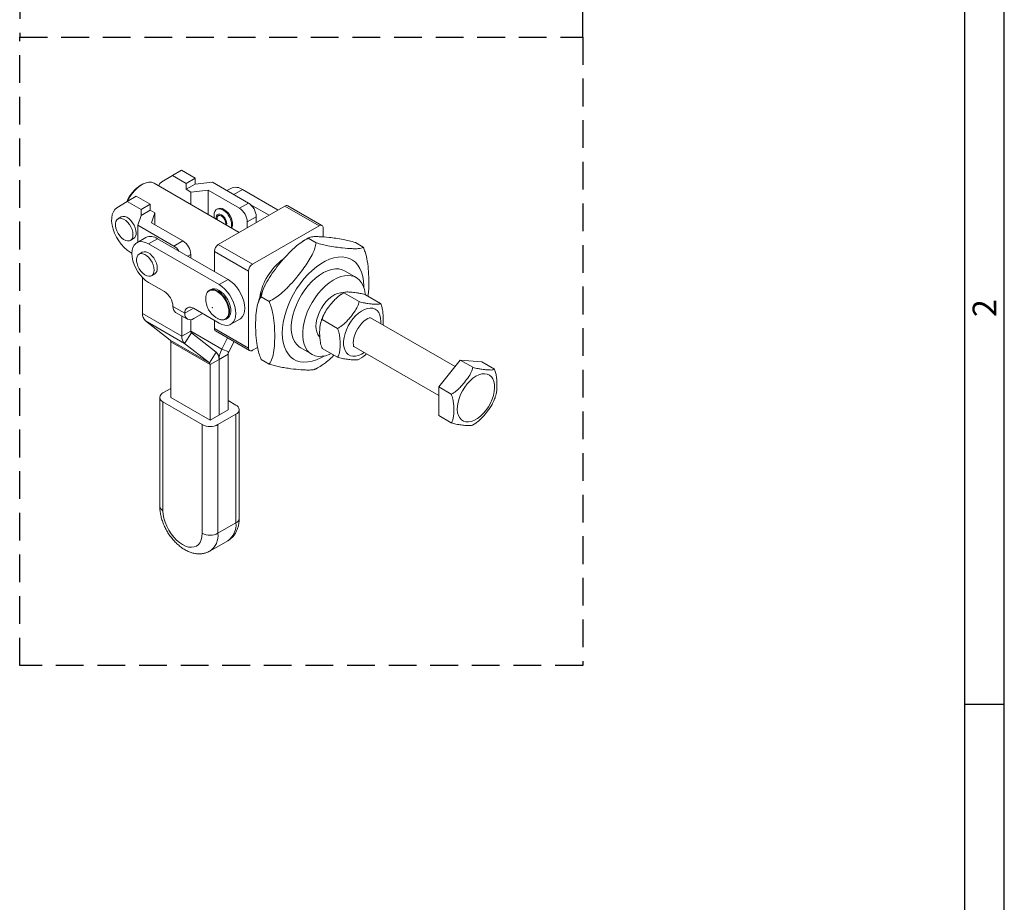
# Model space of a CAD drawing. Extents: x 0 to 554, y 0 to 370.
# Drawn here: x 430 to 554, y 140 to 251 of the extents above; entities that cross this region are included whole.
import ezdxf
from ezdxf.enums import TextEntityAlignment as Align

# ---------------------------------------------------------------- set-up
doc = ezdxf.new("R2010")
doc.units = 0
doc.header["$LTSCALE"] = 7
doc.header["$MEASUREMENT"] = 0
doc.linetypes.add('HIDDEN', pattern=[0.375, 0.25, -0.125])
doc.layers.get('0').update_dxf_attribs({"linetype": 'CONTINUOUS'})
doc.styles.add('style1', font='gulim.ttc')

msp = doc.modelspace()

# ---------------------------------------------------------------- linework, layer by layer
at = {"color": 3}
for p, q in [((554, 0), (554, 370)), ((549, 5), (549, 365)), ((554, 165), (549, 165))]:
    msp.add_line(p, q, dxfattribs=at)
at = {"color": 2, "linetype": 'HIDDEN', "ltscale": 2}
for p, q in [((429.738, 328.503), (429.738, 249.208)), ((500.81, 249.208), (500.81, 328.503)), ((429.738, 249.208), (500.81, 249.208)), ((429.738, 169.914), (429.738, 249.208)), ((500.81, 249.208), (500.81, 169.914)), ((500.81, 169.914), (429.738, 169.914))]:
    msp.add_line(p, q, dxfattribs=at)
at = {"color": 7, "linetype": 'Continuous', "lineweight": 15}
for p, q in [((450.149, 232.391), (449.01, 231.734)), ((450.149, 232.391), (451.881, 231.391)), ((447.693, 230.926), (449.01, 231.734)), ((449.01, 231.734), (450.743, 230.734)), ((451.881, 231.391), (450.743, 230.734)), ((451.881, 231.391), (451.881, 230.648)), ((445.149, 230.59), (445, 230.505)), ((457.456, 224.551), (446.724, 230.747)), ((450.743, 230.734), (450.743, 229.991)), ((451.881, 230.648), (450.743, 229.991)), ((451.341, 229.645), (450.743, 229.991)), ((451.881, 230.648), (454.055, 230.879)), ((458.613, 228.248), (454.055, 230.879)), ((456.383, 230.109), (455.885, 229.822)), ((457.87, 229.962), (462.349, 227.376)), ((443.318, 228.448), (444.456, 229.105)), ((444.456, 229.105), (446.189, 228.105)), ((453.514, 229.876), (451.341, 229.645)), ((451.341, 228.082), (451.341, 229.645)), ((453.514, 229.876), (457.474, 227.59)), ((453.514, 226.827), (453.514, 229.876)), ((442.001, 227.64), (443.318, 228.448)), ((443.318, 228.448), (445.05, 227.448)), ((445.05, 227.448), (446.189, 228.105)), ((445.05, 227.448), (445.05, 226.704)), ((446.189, 228.105), (446.189, 227.362)), ((454.707, 227.525), (454.608, 227.468)), ((463.216, 227.876), (454.801, 223.019)), ((458.833, 228.092), (461.211, 226.719)), ((467.872, 225.425), (463.566, 227.911)), ((442.53, 226.497), (442.135, 226.268)), ((445.05, 226.704), (444.65, 225.45)), ((445.05, 226.704), (446.189, 227.362)), ((446.787, 227.016), (446.189, 227.362)), ((446.387, 225.762), (446.787, 227.016)), ((446.787, 225.531), (446.787, 227.016)), ((459.603, 225.791), (459.603, 226.533)), ((444.65, 223.336), (444.65, 225.45)), ((449.208, 222.818), (444.65, 225.45)), ((446.387, 225.762), (450.347, 223.476)), ((458.464, 225.133), (458.464, 225.876)), ((467.522, 225.391), (459.108, 220.533)), ((468.017, 223.977), (468.017, 225.105)), ((443.709, 223.54), (444.105, 223.768)), ((445.642, 223.909), (444.503, 223.251)), ((447.129, 223.761), (456.039, 218.618)), ((467.151, 223.237), (466.161, 223.809)), ((445.991, 223.104), (454.9, 217.961)), ((473.091, 222.706), (472.101, 223.278)), ((443.689, 222.06), (443.888, 221.946)), ((445.203, 222.039), (444.807, 221.81)), ((451.337, 221.333), (451.337, 221.761)), ((454.306, 222.162), (454.306, 219.618)), ((445.248, 214.301), (445.248, 218.831)), ((446.382, 219.082), (446.778, 219.311)), ((458.613, 219.676), (458.613, 209.959)), ((472.203, 218.867), (470.817, 219.667)), ((447.995, 217.088), (445.991, 218.246)), ((453.85, 217.35), (453.691, 217.258)), ((461.211, 215.848), (460.221, 216.42)), ((470.706, 216.982), (470.289, 216.735)), ((470.641, 216.933), (470.717, 216.965)), ((470.641, 216.933), (472.571, 215.818)), ((473.363, 216.689), (475.293, 215.575)), ((454.9, 213.102), (451.658, 214.974)), ((449.418, 214.465), (450.903, 213.608)), ((450.198, 211.444), (450.198, 214.015)), ((452.797, 214.317), (451.708, 213.688)), ((484.68, 207.623), (474.017, 213.778)), ((445.6, 213.396), (448.73, 210.936)), ((451.337, 212.101), (451.337, 213.545)), ((454.306, 213.445), (454.306, 212.445)), ((454.791, 213.654), (454.731, 213.685)), ((455.017, 213.566), (454.791, 213.654)), ((455.791, 213.621), (455.95, 213.713)), ((455.817, 213.637), (455.791, 213.621)), ((456.388, 212.955), (457.526, 213.612)), ((467.918, 213.546), (469.849, 212.432)), ((451.419, 211.89), (454.548, 209.43)), ((454.306, 212.445), (458.613, 209.959)), ((454.451, 212.124), (458.758, 209.638)), ((467.494, 211.482), (467.609, 211.416)), ((448.812, 210.725), (448.812, 203.727)), ((450.55, 210.539), (453.68, 208.079)), ((455.977, 211.243), (455.252, 209.836)), ((456.785, 210.777), (456.121, 209.488)), ((459.108, 209.673), (459.756, 210.047)), ((471.917, 210.141), (482.619, 203.963)), ((456.039, 209.182), (456.039, 202.184)), ((465.217, 209.967), (466.603, 209.167)), ((467.918, 209.916), (469.849, 208.802)), ((472.517, 208.515), (472.948, 208.772)), ((453.762, 207.868), (453.762, 200.87)), ((454.9, 208.525), (454.9, 201.527)), ((461.211, 207.928), (460.221, 208.5)), ((485.341, 208.446), (482.619, 205.06)), ((485.341, 208.446), (486.925, 207.532)), ((488.064, 208.203), (485.341, 208.446)), ((488.064, 208.203), (489.648, 207.288)), ((482.619, 205.06), (484.203, 204.145)), ((482.619, 205.06), (482.619, 201.43)), ((447.822, 204.298), (448.812, 204.87)), ((447.412, 203.727), (447.412, 190.009)), ((452.772, 200.298), (447.822, 203.155)), ((453.762, 200.87), (448.812, 203.727)), ((457.029, 202.755), (456.039, 203.327)), ((453.762, 200.87), (456.039, 202.184)), ((454.752, 200.298), (457.029, 201.612)), ((457.439, 188.466), (457.439, 202.184)), ((482.619, 201.43), (484.203, 200.515)), ((486.871, 200.228), (487.302, 200.485)), ((453.737, 184.337), (456.014, 185.651))]:
    msp.add_line(p, q, dxfattribs=at)
at = {"color": 5, "linetype": 'Continuous', "lineweight": 15}
for p, q in [((456.757, 229.319), (457.87, 229.962)), ((458.613, 228.248), (457.474, 227.59)), ((467.522, 225.391), (463.216, 227.876)), ((458.464, 225.876), (459.603, 226.533)), ((447.129, 223.761), (445.991, 223.104)), ((449.208, 222.818), (450.347, 223.476)), ((454.801, 223.019), (459.108, 220.533)), ((451.337, 221.761), (450.965, 221.547)), ((458.613, 219.676), (454.306, 222.162)), ((456.039, 218.618), (454.9, 217.961)), ((449.084, 215.202), (450.569, 214.345)), ((451.658, 214.974), (450.569, 214.345)), ((450.198, 211.444), (445.248, 214.301)), ((450.55, 210.539), (445.6, 213.396)), ((451.337, 212.101), (450.198, 211.444)), ((451.419, 211.89), (450.55, 210.539)), ((451.337, 212.097), (455.252, 209.836)), ((453.68, 208.079), (448.73, 210.936)), ((453.762, 207.868), (448.812, 210.725)), ((454.548, 209.43), (453.68, 208.079)), ((454.9, 208.525), (456.039, 209.182)), ((455.252, 209.836), (456.121, 209.488)), ((454.9, 208.525), (453.762, 207.868)), ((447.822, 203.155), (447.822, 189.438)), ((457.029, 187.895), (457.029, 201.612)), ((452.772, 186.58), (452.772, 200.298)), ((454.752, 200.298), (454.752, 186.58)), ((454.752, 186.58), (457.029, 187.895))]:
    msp.add_line(p, q, dxfattribs=at)
at = {"color": 7, "linetype": 'Continuous', "lineweight": 15, "flags": 128}
for points in [[(446.724, 230.747), (446.658, 230.782), (446.368, 230.875), (446.044, 230.89), (445.696, 230.828), (445.333, 230.688), (444.965, 230.476), (444.603, 230.196), (444.255, 229.857), (443.931, 229.468), (443.641, 229.04), (443.392, 228.584), (443.332, 228.455)], [(447.252, 230.442), (447.445, 230.719), (447.693, 230.926)], [(442.001, 227.64), (441.752, 227.433), (441.558, 227.151), (441.422, 226.804), (441.35, 226.4), (441.343, 225.951), (441.402, 225.468), (441.524, 224.967), (441.707, 224.46), (441.945, 223.962), (442.231, 223.487), (442.559, 223.047), (442.918, 222.656), (443.298, 222.324), (443.689, 222.06)], [(454.287, 226.866), (454.299, 226.96), (454.373, 227.204), (454.502, 227.388), (454.679, 227.502), (454.895, 227.542), (455.138, 227.504), (455.395, 227.39)], [(444.036, 224.261), (444.006, 223.982), (443.917, 223.752), (443.775, 223.585), (443.587, 223.488), (443.363, 223.468), (443.115, 223.526), (442.857, 223.657), (442.603, 223.856), (442.365, 224.112), (442.158, 224.41), (441.991, 224.734), (441.875, 225.068), (441.816, 225.393), (441.816, 225.692), (441.875, 225.948), (441.991, 226.148), (442.158, 226.281), (442.365, 226.339), (442.603, 226.32), (442.857, 226.225), (443.115, 226.059), (443.363, 225.83), (443.587, 225.552), (443.775, 225.238), (443.917, 224.907), (444.006, 224.575), (444.036, 224.261)], [(442.53, 226.497), (442.554, 226.509), (442.761, 226.568), (442.999, 226.549), (443.253, 226.454), (443.511, 226.287), (443.759, 226.059), (443.983, 225.78), (444.171, 225.467), (444.313, 225.135), (444.402, 224.803), (444.432, 224.49)], [(455.729, 225.548), (455.742, 225.675), (455.712, 225.897), (455.627, 226.128), (455.495, 226.344), (455.331, 226.522), (455.152, 226.642), (454.979, 226.692), (454.829, 226.665), (454.718, 226.565), (454.66, 226.403), (454.66, 226.196), (454.665, 226.162)], [(445.991, 218.246), (445.625, 218.493), (445.271, 218.808), (444.939, 219.178), (444.639, 219.595), (444.379, 220.044), (444.169, 220.512), (444.014, 220.985), (443.919, 221.449), (443.887, 221.889), (443.919, 222.293), (444.014, 222.647), (444.169, 222.941), (444.379, 223.167), (444.639, 223.316), (444.939, 223.386), (445.271, 223.373), (445.625, 223.278), (445.991, 223.104)], [(446.708, 219.803), (446.678, 219.524), (446.59, 219.295), (446.448, 219.127), (446.26, 219.031), (446.036, 219.011), (445.788, 219.068), (445.53, 219.2), (445.275, 219.399), (445.038, 219.654), (444.831, 219.952), (444.664, 220.277), (444.548, 220.611), (444.489, 220.936), (444.489, 221.234), (444.548, 221.49), (444.664, 221.69), (444.831, 221.823), (445.038, 221.882), (445.275, 221.863), (445.53, 221.768), (445.788, 221.601), (446.036, 221.373), (446.26, 221.094), (446.448, 220.78), (446.59, 220.449), (446.678, 220.117), (446.708, 219.803)], [(445.203, 222.039), (445.227, 222.052), (445.434, 222.11), (445.671, 222.091), (445.926, 221.996), (446.184, 221.83), (446.432, 221.601), (446.656, 221.323), (446.844, 221.009), (446.986, 220.678), (447.074, 220.346), (447.104, 220.032)], [(470.817, 219.667), (470.441, 219.843), (470.025, 219.938), (469.575, 219.95), (469.099, 219.877), (468.604, 219.722), (468.099, 219.487), (467.592, 219.175), (467.091, 218.793), (466.604, 218.345), (466.14, 217.84), (465.707, 217.286), (465.31, 216.691), (464.957, 216.067), (464.653, 215.422), (464.404, 214.768), (464.214, 214.115), (464.085, 213.474), (464.02, 212.855), (464.02, 212.269), (464.085, 211.725), (464.214, 211.233), (464.404, 210.8), (464.653, 210.433), (464.957, 210.138), (465.172, 209.993)], [(473.345, 216.721), (473.333, 216.848), (473.243, 217.349), (473.095, 217.8), (472.892, 218.194), (472.635, 218.525), (472.329, 218.787), (471.979, 218.977), (471.59, 219.092), (471.168, 219.129), (470.719, 219.09), (470.25, 218.973), (469.768, 218.781), (469.281, 218.517), (468.796, 218.185), (468.319, 217.79), (467.86, 217.337), (467.423, 216.834), (467.017, 216.289), (466.647, 215.709), (466.318, 215.103), (466.036, 214.481), (465.806, 213.852), (465.63, 213.225), (465.511, 212.61), (465.451, 212.017), (465.451, 211.454), (465.511, 210.93), (465.63, 210.453), (465.806, 210.029), (466.036, 209.666), (466.318, 209.369), (466.647, 209.143), (467.017, 208.99), (467.423, 208.914), (467.86, 208.915), (468.319, 208.993), (468.796, 209.148), (469.054, 209.261)], [(454.9, 217.961), (455.266, 217.713), (455.62, 217.399), (455.952, 217.028), (456.253, 216.612), (456.512, 216.163), (456.722, 215.694), (456.877, 215.221), (456.972, 214.757), (457.004, 214.317), (456.972, 213.914), (456.877, 213.56), (456.722, 213.265), (456.512, 213.04), (456.253, 212.89), (455.952, 212.821), (455.62, 212.833), (455.266, 212.928), (454.9, 213.102)], [(456.039, 218.618), (456.404, 218.37), (456.758, 218.056), (457.091, 217.685), (457.391, 217.269), (457.65, 216.82), (457.861, 216.352), (458.016, 215.878), (458.11, 215.415), (458.142, 214.974), (458.11, 214.571), (458.016, 214.217), (457.861, 213.922), (457.65, 213.697), (457.526, 213.612)], [(453.663, 217.241), (453.686, 217.255), (453.691, 217.258)], [(453.85, 217.35), (454.077, 217.434), (454.342, 217.443), (454.631, 217.373), (454.93, 217.229), (455.228, 217.015), (455.513, 216.74), (455.773, 216.415), (455.997, 216.055), (456.176, 215.673), (456.303, 215.285), (456.372, 214.907), (456.382, 214.555), (456.33, 214.243), (456.22, 213.984), (456.056, 213.788), (455.95, 213.713)], [(467.126, 212.703), (467.156, 213.141), (467.243, 213.603), (467.387, 214.075), (467.583, 214.546), (467.826, 215.003), (468.11, 215.434), (468.427, 215.829), (468.77, 216.177), (469.129, 216.469), (469.495, 216.697), (469.859, 216.856), (470.21, 216.942), (470.542, 216.951), (470.597, 216.945)], [(454.061, 215.017), (454.051, 215.024), (454.043, 215.034), (454.037, 215.045), (454.035, 215.057), (454.036, 215.068), (454.04, 215.074), (454.048, 215.077), (454.057, 215.075), (454.066, 215.068), (454.074, 215.058), (454.08, 215.046), (454.083, 215.034), (454.082, 215.024), (454.077, 215.017), (454.07, 215.015), (454.061, 215.017)], [(474.017, 213.778), (473.994, 213.778), (473.875, 213.757), (473.687, 213.684), (473.45, 213.548), (473.186, 213.344), (472.914, 213.079), (472.651, 212.763), (472.41, 212.407), (472.202, 212.027), (472.036, 211.638), (471.918, 211.258), (471.85, 210.907), (471.829, 210.602), (471.847, 210.364), (471.886, 210.207), (471.917, 210.141)]]:
    msp.add_lwpolyline(points, dxfattribs=at)
at = {"color": 8, "linetype": 'Continuous', "lineweight": 15, "flags": 128}
msp.add_lwpolyline([(454.537, 226.237), (454.528, 226.434), (454.573, 226.633), (454.673, 226.776), (454.819, 226.848), (455, 226.844), (455.197, 226.765)], dxfattribs=at)
at = {"color": 5, "linetype": 'Continuous', "lineweight": 15, "flags": 128}
for points in [[(462.873, 211.848), (462.903, 212.507), (462.993, 213.194), (463.142, 213.9), (463.349, 214.616), (463.61, 215.335), (463.922, 216.048), (464.283, 216.746), (464.687, 217.422), (465.13, 218.067), (465.608, 218.674), (466.113, 219.236), (466.641, 219.746), (467.185, 220.199), (467.739, 220.588), (468.296, 220.909), (468.849, 221.159), (469.393, 221.335), (469.921, 221.434), (470.427, 221.456), (470.904, 221.4), (471.347, 221.267), (471.752, 221.058), (472.112, 220.776), (472.425, 220.424), (472.686, 220.006), (472.892, 219.528), (473.041, 218.994), (473.131, 218.412), (473.161, 217.787), (473.159, 217.633)], [(453.413, 216.974), (453.452, 217.024), (453.637, 217.182), (453.865, 217.268), (454.125, 217.276), (454.408, 217.208), (454.702, 217.066), (454.995, 216.856), (455.275, 216.586), (455.53, 216.268), (455.749, 215.914), (455.925, 215.539), (456.05, 215.158), (456.118, 214.788), (456.127, 214.442), (456.077, 214.136), (455.969, 213.881), (455.808, 213.689), (455.6, 213.566), (455.355, 213.519), (455.081, 213.549), (455.017, 213.566)], [(453.691, 217.258), (453.918, 217.342), (454.183, 217.351), (454.472, 217.282), (454.771, 217.137), (455.069, 216.923), (455.354, 216.648), (455.614, 216.323), (455.838, 215.963), (456.017, 215.581), (456.144, 215.193), (456.213, 214.816), (456.223, 214.463), (456.171, 214.151), (456.061, 213.892), (455.897, 213.696), (455.817, 213.637)], [(475.312, 213.031), (475.325, 213.321), (475.294, 213.74), (475.203, 214.113), (475.054, 214.43), (474.852, 214.683), (474.6, 214.866), (474.306, 214.973), (473.978, 215.003), (473.623, 214.953), (473.251, 214.826), (472.872, 214.625), (472.495, 214.355), (472.131, 214.023), (471.788, 213.637), (471.476, 213.208), (471.202, 212.746), (470.974, 212.264), (470.798, 211.775), (470.678, 211.29), (470.617, 210.822), (470.617, 210.384), (470.678, 209.987), (470.798, 209.64), (470.974, 209.354), (471.202, 209.136), (471.476, 208.99), (471.788, 208.921), (472.131, 208.932), (472.495, 209.02), (472.872, 209.185), (473.212, 209.393)], [(468.151, 208.956), (467.739, 208.725), (467.185, 208.475), (466.641, 208.299), (466.113, 208.2), (465.608, 208.178), (465.13, 208.234), (464.687, 208.367), (464.283, 208.576), (463.922, 208.858), (463.61, 209.21), (463.349, 209.628), (463.142, 210.106), (462.993, 210.64), (462.903, 211.223), (462.873, 211.848)], [(487.321, 206.396), (486.943, 206.142), (486.575, 205.825), (486.226, 205.451), (485.905, 205.032), (485.621, 204.578), (485.381, 204.1), (485.191, 203.611), (485.057, 203.123), (484.981, 202.65), (484.965, 202.204), (485.011, 201.795), (485.117, 201.435), (485.279, 201.133), (485.495, 200.897), (485.758, 200.733), (486.061, 200.645), (486.397, 200.635), (486.757, 200.704), (487.131, 200.85), (487.511, 201.069), (487.885, 201.356), (488.245, 201.702), (488.581, 202.1), (488.885, 202.538), (489.147, 203.006), (489.363, 203.491), (489.526, 203.98), (489.631, 204.462), (489.677, 204.924), (489.662, 205.352), (489.586, 205.738), (489.451, 206.07), (489.261, 206.34), (489.022, 206.541), (488.738, 206.667), (488.417, 206.716), (488.068, 206.687), (487.699, 206.579), (487.321, 206.396)], [(447.822, 189.438), (447.853, 188.973), (447.943, 188.485), (448.092, 187.984), (448.295, 187.485), (448.547, 186.998), (448.842, 186.537), (449.173, 186.111), (449.532, 185.732), (449.91, 185.41), (450.297, 185.151), (450.684, 184.963), (451.062, 184.849), (451.421, 184.814), (451.752, 184.857), (452.047, 184.978), (452.299, 185.173), (452.502, 185.438), (452.651, 185.767), (452.741, 186.151), (452.772, 186.58)]]:
    msp.add_lwpolyline(points, dxfattribs=at)
at = {"color": 7, "linetype": 'Continuous', "lineweight": 15}
for centre, radius, start, end in [((447.365, 226.768), 4.421, 122.32698, 158.17415), ((456.999, 228.748), 1.494, 54.34106, 114.3485), ((455.036, 226.83), 0.769, 53.38383, 115.3057), ((454.445, 225.581), 2.141, 346.6579, 60.65646), ((456.315, 225.778), 2.152, 2.60549, 57.39452), ((457.453, 226.435), 2.152, 2.60549, 57.39452), ((463.421, 227.59), 0.352, 65.69273, 125.61769), ((454.223, 225.453), 2.264, 351.656, 58.8294), ((467.715, 225.154), 0.306, 350.78584, 129.20341), ((443.668, 224.401), 0.769, 304.69226, 6.61986), ((446.258, 222.547), 1.494, 54.34106, 114.3485), ((448.166, 221.139), 1.977, 32.47941, 58.18875), ((449.187, 221.663), 2.152, 2.60549, 57.39452), ((455.381, 222.113), 1.076, 122.60541, 177.39459), ((467.41, 215.153), 7.475, 125.64807, 171.08087), ((446.34, 219.943), 0.769, 304.69233, 6.61986), ((459.687, 219.627), 1.076, 122.60541, 177.39459), ((446.72, 215.095), 2.367, 2.60546, 57.39454), ((454.447, 216.306), 1.23, 147.11286, 180.36793), ((449.873, 215.115), 0.794, 173.70222, 234.98561), ((451.233, 214.453), 0.673, 50.79669, 189.21407), ((446.364, 214.214), 1.119, 175.53178, 226.95189), ((451.263, 214.233), 0.703, 170.786, 309.20325), ((468.873, 212.572), 1.752, 175.72826, 222.68626), ((451.314, 211.357), 1.119, 175.53178, 226.95189), ((451.597, 212.081), 0.261, 175.53173, 226.95197), ((454.647, 212.406), 0.343, 173.49914, 235.18867), ((448.552, 210.745), 0.261, 355.53177, 46.95203), ((453.784, 208.612), 1.119, 355.5319, 46.95177), ((457.845, 208.438), 2.946, 151.65819, 178.30419), ((456.726, 209.162), 0.687, 151.65808, 178.30424), ((458.914, 209.91), 0.306, 170.78584, 309.20341), ((453.502, 207.888), 0.261, 355.53177, 46.95203), ((448.039, 203.727), 0.611, 110.78347, 249.21654), ((456.812, 202.184), 0.611, 290.78342, 69.21657), ((453.762, 202.209), 2.152, 242.60968, 297.39033)]:
    msp.add_arc(centre, radius, start, end, dxfattribs=at)
at = {"color": 8, "linetype": 'Continuous', "lineweight": 15}
msp.add_arc((454.481, 225.583), 1.382, 355.45076, 58.7634, dxfattribs=at)
at = {"color": 5, "linetype": 'Continuous', "lineweight": 15}
for centre, radius, start, end in [((448.113, 190.079), 0.704, 185.69483, 245.6253), ((454.564, 187.658), 2.476, 305.84137, 5.47079), ((456.738, 188.536), 0.704, 294.37466, 354.30521), ((453.762, 188.491), 2.152, 242.60968, 297.39033), ((452.43, 186.28), 2.342, 303.87595, 7.3734)]:
    msp.add_arc(centre, radius, start, end, dxfattribs=at)
at = {"color": 7, "linetype": 'Continuous', "lineweight": 15}
for points, knots in [([(454.293, 226.864), (454.286, 226.796), (454.271, 226.631), (454.3, 226.462), (454.318, 226.363)], [0, 0, 0, 0, 0.41307517, 1, 1, 1, 1]), ([(460.221, 216.42), (460.264, 216.641), (460.35, 217.084), (460.697, 217.907), (461.234, 218.866), (461.994, 219.935), (462.825, 220.959), (463.695, 221.949), (464.55, 222.76), (465.372, 223.402), (465.898, 223.673), (466.161, 223.809)], [0, 0, 0, 0, 0.0763573, 0.1529266, 0.2872739, 0.4223628, 0.5573802, 0.6900929, 0.8225525, 0.91145, 1, 1, 1, 1]), ([(466.275, 223.903), (466.048, 223.782), (465.745, 223.62), (465.455, 223.418), (465.381, 223.367)], [0, 0, 0, 0, 0.7466494, 1, 1, 1, 1]), ([(466.161, 223.809), (466.203, 223.849), (466.289, 223.932), (466.593, 223.997), (467.011, 224.027), (467.732, 224.013), (468.608, 223.944), (469.635, 223.82), (470.484, 223.679), (471.308, 223.503), (471.834, 223.353), (472.101, 223.278)], [0, 0, 0, 0, 0.0754023, 0.1529517, 0.2527092, 0.3525995, 0.5573332, 0.6893102, 0.8225307, 0.9100771, 1, 1, 1, 1]), ([(467.151, 223.237), (467.109, 223.019), (467.023, 222.576), (466.719, 221.852), (466.301, 221.081), (465.58, 219.996), (464.704, 218.871), (463.677, 217.712), (462.828, 216.901), (462.004, 216.258), (461.478, 215.986), (461.211, 215.848)], [0, 0, 0, 0, 0.0754023, 0.1529518, 0.2527092, 0.3525995, 0.5573332, 0.6893102, 0.8225307, 0.9100772, 1, 1, 1, 1]), ([(473.091, 222.706), (473.048, 222.666), (472.963, 222.583), (472.659, 222.517), (472.24, 222.488), (471.519, 222.502), (470.643, 222.571), (469.616, 222.694), (468.768, 222.836), (467.944, 223.012), (467.418, 223.161), (467.151, 223.237)], [0, 0, 0, 0, 0.07540231, 0.15295172, 0.25270919, 0.35259954, 0.55733323, 0.6893102, 0.82253069, 0.91007718, 1, 1, 1, 1]), ([(473.678, 216.507), (473.708, 216.701), (473.798, 217.277), (473.81, 218.325), (473.78, 219.602), (473.641, 220.852), (473.408, 221.908), (473.173, 222.499), (473.091, 222.706)], [0, 0, 0, 0, 0.106647, 0.3177552, 0.5257907, 0.7358842, 0.9073399, 1, 1, 1, 1]), ([(460.719, 217.901), (460.693, 217.851), (460.531, 217.541), (460.279, 216.953), (459.99, 216.214), (459.848, 215.739), (459.787, 215.537)], [0, 0, 0, 0, 0.0658715, 0.406075, 0.7474249, 1, 1, 1, 1]), ([(453.218, 216.287), (453.217, 216.278), (453.204, 216.138), (453.229, 215.864), (453.3, 215.471), (453.435, 215.079), (453.637, 214.689), (453.902, 214.329), (454.22, 214.019), (454.498, 213.812), (454.676, 213.718), (454.728, 213.69)], [0, 0, 0, 0, 0.0086171, 0.1328098, 0.2581835, 0.387418, 0.5242834, 0.673249, 0.8094063, 0.9441437, 1, 1, 1, 1]), ([(453.661, 217.235), (453.652, 217.231), (453.569, 217.192), (453.49, 217.115), (453.441, 217.027), (453.433, 217.015)], [0, 0, 0, 0, 0.0971155, 0.8684375, 1, 1, 1, 1]), ([(460.221, 208.5), (460.186, 208.582), (460.047, 208.913), (459.862, 209.506), (459.657, 210.462), (459.535, 211.595), (459.497, 212.872), (459.534, 214.111), (459.671, 215.202), (459.904, 215.988), (460.139, 216.308), (460.221, 216.42)], [0, 0, 0, 0, 0.0272402, 0.1090125, 0.1928435, 0.3453731, 0.500068, 0.6525112, 0.8064625, 0.932101, 1, 1, 1, 1]), ([(467.918, 213.546), (467.972, 213.75), (468.097, 214.223), (468.552, 214.925), (469.05, 215.557), (469.519, 216.088), (469.91, 216.458), (470.284, 216.749), (470.522, 216.872), (470.641, 216.933)], [0, 0, 0, 0, 0.15278628, 0.35568189, 0.55955101, 0.69232388, 0.82483946, 0.91258429, 1, 1, 1, 1]), ([(470.793, 216.997), (470.805, 217.003), (470.897, 217.047), (471.288, 217.027), (471.767, 216.995), (472.242, 216.936), (472.629, 216.872), (473.005, 216.791), (473.242, 216.724), (473.363, 216.689)], [0, 0, 0, 0, 0.0356744, 0.264082, 0.4985932, 0.6488765, 0.8005935, 0.898993, 1, 1, 1, 1]), ([(461.211, 215.848), (461.246, 215.766), (461.386, 215.435), (461.57, 214.842), (461.776, 213.887), (461.898, 212.753), (461.936, 211.477), (461.899, 210.237), (461.762, 209.147), (461.529, 208.36), (461.294, 208.04), (461.211, 207.928)], [0, 0, 0, 0, 0.02724018, 0.10901247, 0.19284349, 0.34537314, 0.50006798, 0.6525112, 0.80646255, 0.93210099, 1, 1, 1, 1]), ([(472.571, 215.818), (472.517, 215.615), (472.392, 215.141), (471.937, 214.439), (471.439, 213.808), (470.97, 213.277), (470.579, 212.907), (470.205, 212.616), (469.967, 212.493), (469.849, 212.432)], [0, 0, 0, 0, 0.1527863, 0.3556819, 0.559551, 0.6923239, 0.8248395, 0.9125843, 1, 1, 1, 1]), ([(475.293, 215.575), (475.24, 215.543), (475.116, 215.469), (474.655, 215.477), (474.166, 215.514), (473.692, 215.571), (473.304, 215.636), (472.929, 215.717), (472.691, 215.784), (472.571, 215.818)], [0, 0, 0, 0, 0.1528143, 0.3534765, 0.5595008, 0.6915286, 0.8248161, 0.9112626, 1, 1, 1, 1]), ([(475.581, 212.875), (475.587, 212.918), (475.62, 213.137), (475.621, 213.569), (475.608, 214.153), (475.544, 214.727), (475.438, 215.211), (475.331, 215.481), (475.293, 215.575)], [0, 0, 0, 0, 0.0541976, 0.2773539, 0.4980671, 0.7209646, 0.9028342, 1, 1, 1, 1]), ([(468.105, 214.135), (468.093, 214.112), (467.989, 213.914), (467.855, 213.579), (467.761, 213.266), (467.723, 213.138)], [0, 0, 0, 0, 0.0701696, 0.61862183, 1, 1, 1, 1]), ([(455.028, 213.569), (455.097, 213.549), (455.262, 213.501), (455.506, 213.513), (455.705, 213.561), (455.794, 213.629), (455.816, 213.646)], [0, 0, 0, 0, 0.23964327, 0.57207626, 0.89584926, 1, 1, 1, 1]), ([(467.918, 209.916), (467.902, 209.954), (467.79, 210.223), (467.673, 210.711), (467.602, 211.337), (467.588, 211.922), (467.602, 212.491), (467.668, 212.989), (467.774, 213.349), (467.881, 213.495), (467.918, 213.546)], [0, 0, 0, 0, 0.027132, 0.1930594, 0.3462883, 0.4998396, 0.6535259, 0.8068881, 0.9327546, 1, 1, 1, 1]), ([(469.849, 212.432), (469.864, 212.394), (469.977, 212.125), (470.095, 211.638), (470.163, 211.013), (470.18, 210.428), (470.163, 209.86), (470.1, 209.359), (469.993, 208.999), (469.886, 208.853), (469.849, 208.802)], [0, 0, 0, 0, 0.027134, 0.1930741, 0.3453891, 0.4998406, 0.6526011, 0.8068734, 0.9327494, 1, 1, 1, 1]), ([(467.935, 207.842), (468.108, 207.961), (468.555, 208.27), (469.034, 208.694), (469.327, 208.999), (469.391, 209.066)], [0, 0, 0, 0, 0.3289428, 0.8524593, 1, 1, 1, 1]), ([(469.849, 208.802), (470.053, 208.747), (470.524, 208.62), (471.123, 208.533), (471.64, 208.48), (472.053, 208.457), (472.312, 208.466), (472.469, 208.487), (472.504, 208.513), (472.513, 208.52)], [0, 0, 0, 0, 0.1623492, 0.3755319, 0.5944113, 0.734677, 0.8762811, 0.9681214, 1, 1, 1, 1]), ([(472.938, 208.788), (473.016, 208.833), (473.223, 208.953), (473.385, 209.127), (473.485, 209.236)], [0, 0, 0, 0, 0.3764804, 1, 1, 1, 1]), ([(461.211, 207.928), (461.436, 207.864), (461.89, 207.733), (462.574, 207.579), (463.267, 207.45), (464.196, 207.317), (465.109, 207.226), (466.009, 207.176), (466.58, 207.194), (466.926, 207.239), (467.003, 207.298), (467.023, 207.313)], [0, 0, 0, 0, 0.0801923, 0.1626682, 0.2687629, 0.3749989, 0.5927386, 0.7330996, 0.8747831, 0.9678911, 1, 1, 1, 1]), ([(467.028, 207.302), (467.065, 207.32), (467.336, 207.451), (467.64, 207.631), (467.898, 207.813), (467.937, 207.84)], [0, 0, 0, 0, 0.121626, 0.8695212, 1, 1, 1, 1]), ([(486.925, 207.532), (486.872, 207.328), (486.748, 206.857), (486.287, 206.159), (485.798, 205.524), (485.324, 204.992), (484.936, 204.622), (484.561, 204.331), (484.323, 204.208), (484.203, 204.145)], [0, 0, 0, 0, 0.15281421, 0.35347645, 0.5595008, 0.69152861, 0.82481619, 0.91126266, 1, 1, 1, 1]), ([(489.648, 207.288), (489.594, 207.256), (489.471, 207.182), (489.009, 207.19), (488.52, 207.227), (488.046, 207.285), (487.659, 207.35), (487.283, 207.43), (487.046, 207.498), (486.925, 207.532)], [0, 0, 0, 0, 0.1528142, 0.35347643, 0.55950082, 0.69152861, 0.8248162, 0.91126269, 1, 1, 1, 1]), ([(489.835, 204.077), (489.852, 204.115), (489.928, 204.296), (489.955, 204.721), (489.98, 205.278), (489.961, 205.868), (489.899, 206.441), (489.792, 206.924), (489.685, 207.194), (489.648, 207.288)], [0, 0, 0, 0, 0.0479738, 0.227678, 0.4099027, 0.5901324, 0.7721457, 0.9206566, 1, 1, 1, 1]), ([(484.203, 204.145), (484.219, 204.107), (484.331, 203.839), (484.449, 203.351), (484.517, 202.726), (484.534, 202.141), (484.517, 201.573), (484.454, 201.073), (484.347, 200.712), (484.24, 200.566), (484.203, 200.515)], [0, 0, 0, 0, 0.027134, 0.193074, 0.3453891, 0.4998406, 0.6526011, 0.8068734, 0.9327495, 1, 1, 1, 1]), ([(489.416, 202.983), (489.445, 203.038), (489.567, 203.27), (489.715, 203.637), (489.808, 203.948), (489.845, 204.074)], [0, 0, 0, 0, 0.1580152, 0.6574268, 1, 1, 1, 1]), ([(487.292, 200.502), (487.369, 200.548), (487.71, 200.751), (488.195, 201.282), (488.72, 201.895), (489.123, 202.465), (489.342, 202.799), (489.418, 202.977), (489.42, 202.981)], [0, 0, 0, 0, 0.0797864, 0.3532736, 0.634069, 0.8140128, 0.9956735, 1, 1, 1, 1]), ([(484.203, 200.515), (484.407, 200.46), (484.879, 200.333), (485.477, 200.246), (485.995, 200.193), (486.407, 200.171), (486.667, 200.179), (486.823, 200.2), (486.858, 200.227), (486.867, 200.234)], [0, 0, 0, 0, 0.1623557, 0.375547, 0.5944352, 0.7347066, 0.8763165, 0.9681606, 1, 1, 1, 1]), ([(447.412, 190.009), (447.414, 189.905), (447.42, 189.618), (447.479, 189.136), (447.604, 188.568), (447.784, 188.003), (448.015, 187.447), (448.293, 186.908), (448.614, 186.393), (448.975, 185.909), (449.371, 185.462), (449.8, 185.058), (450.258, 184.705), (450.744, 184.41), (451.231, 184.192), (451.709, 184.051), (452.163, 183.983), (452.605, 183.981), (453.041, 184.049), (453.423, 184.166), (453.643, 184.292), (453.73, 184.343)], [0, 0, 0, 0, 0.0322183, 0.0891652, 0.146021, 0.2026957, 0.2591314, 0.315415, 0.3716991, 0.4281413, 0.4849001, 0.5421691, 0.6001063, 0.6587542, 0.7178143, 0.7700037, 0.8202839, 0.8687658, 0.9158612, 0.9666036, 1, 1, 1, 1]), ([(456.009, 185.658), (456.051, 185.679), (456.222, 185.767), (456.483, 185.986), (456.78, 186.305), (457.022, 186.674), (457.212, 187.083), (457.347, 187.534), (457.426, 187.997), (457.435, 188.316), (457.439, 188.466)], [0, 0, 0, 0, 0.0432265, 0.1771003, 0.3099786, 0.4438996, 0.5808805, 0.7225724, 0.8698519, 1, 1, 1, 1])]:
    msp.add_open_spline(points, degree=3, knots=knots, dxfattribs=at)

# ---------------------------------------------------------------- texts
at = {"color": 3, "style": 'style1'}
msp.add_text('2', height=3, rotation=90, dxfattribs=at).set_placement((551.5, 215), align=Align.MIDDLE_CENTER)

doc.saveas('drawing.dxf')
